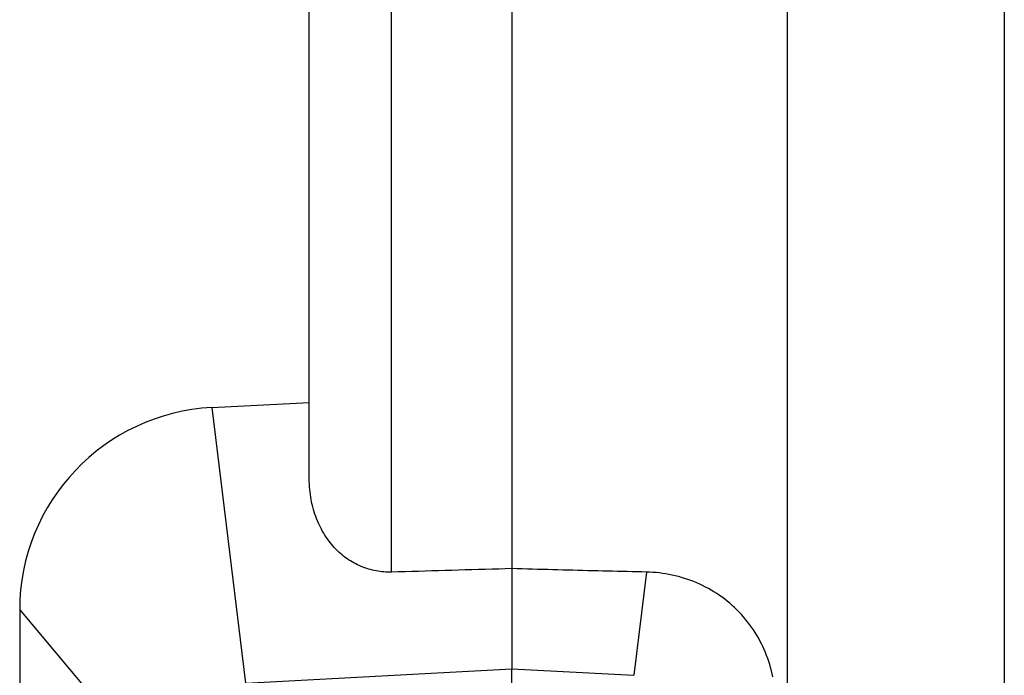
# Model space of a CAD drawing. Units: millimetres. Extents: x 0 to 828, y 10 to 570.
# Drawn here: x 564 to 598, y 303 to 326 of the extents above; entities that cross this region are included whole.
import ezdxf

# ---------------------------------------------------------------- set-up
doc = ezdxf.new("R2010")
doc.units = ezdxf.units.MM

msp = doc.modelspace()

# ---------------------------------------------------------------- linework, layer by layer
for p, q in [((590.637, 490.571), (590.637, 261.101)), ((598.137, 488.645), (598.137, 263.064)), ((581.137, 448.409), (581.137, 303.263)), ((576.98, 306.606), (576.98, 445.066)), ((574.137, 309.825), (574.137, 441.847)), ((570.771, 312.293), (574.137, 312.469)), ((570.771, 312.293), (571.93, 302.772)), ((585.78, 306.607), (585.345, 303.039)), ((564.137, 305.302), (564.137, 265.836)), ((564.137, 305.302), (568.727, 299.848)), ((571.93, 302.772), (581.137, 303.263)), ((581.137, 302.261), (581.137, 303.263)), ((581.137, 303.263), (585.345, 303.039))]:
    msp.add_line(p, q)
for points in [[(576.98, 306.606), (576.914, 306.605), (576.848, 306.605), (576.782, 306.608), (576.715, 306.612), (576.648, 306.618), (576.582, 306.625), (576.515, 306.635), (576.449, 306.646), (576.382, 306.659), (576.316, 306.674), (576.25, 306.69), (576.185, 306.709), (576.12, 306.729), (576.055, 306.751), (575.991, 306.775), (575.927, 306.8), (575.864, 306.828), (575.801, 306.857), (575.739, 306.889), (575.677, 306.922), (575.617, 306.956), (575.556, 306.993), (575.497, 307.032), (575.438, 307.072), (575.38, 307.114), (575.323, 307.158), (575.267, 307.203), (575.212, 307.25), (575.158, 307.299), (575.105, 307.35), (575.053, 307.402), (575.002, 307.456), (574.952, 307.512), (574.903, 307.569), (574.855, 307.628), (574.809, 307.689), (574.764, 307.751), (574.72, 307.814), (574.678, 307.879), (574.637, 307.946), (574.597, 308.014), (574.558, 308.084), (574.521, 308.155), (574.486, 308.228), (574.452, 308.302), (574.419, 308.377), (574.388, 308.454), (574.359, 308.532), (574.331, 308.612), (574.305, 308.693), (574.281, 308.774), (574.258, 308.857), (574.237, 308.941), (574.219, 309.025), (574.202, 309.111), (574.187, 309.197), (574.174, 309.284), (574.163, 309.372), (574.154, 309.461), (574.146, 309.551), (574.141, 309.641), (574.138, 309.733), (574.137, 309.825)], [(581.137, 306.725), (580.907, 306.718), (580.677, 306.712), (580.447, 306.705), (580.216, 306.699), (579.986, 306.692), (579.755, 306.686), (579.524, 306.679), (579.293, 306.672), (579.062, 306.666), (578.831, 306.659), (578.6, 306.652), (578.369, 306.646), (578.138, 306.639), (577.907, 306.632), (577.675, 306.626), (577.444, 306.619), (577.212, 306.612), (576.98, 306.606)], [(585.78, 306.607), (585.614, 306.61), (585.448, 306.614), (585.282, 306.618), (585.114, 306.621), (584.946, 306.625), (584.778, 306.629), (584.609, 306.633), (584.439, 306.637), (584.269, 306.642), (584.099, 306.646), (583.928, 306.65), (583.757, 306.655), (583.585, 306.659), (583.413, 306.664), (583.241, 306.668), (583.068, 306.673), (582.895, 306.678), (582.722, 306.682), (582.548, 306.687), (582.373, 306.692), (582.199, 306.697), (582.023, 306.701), (581.847, 306.706), (581.671, 306.711), (581.494, 306.716), (581.316, 306.72), (581.137, 306.725)], [(590.142, 302.982), (590.12, 303.091), (590.095, 303.198), (590.067, 303.305), (590.036, 303.412), (590.003, 303.517), (589.968, 303.622), (589.929, 303.726), (589.888, 303.829), (589.845, 303.931), (589.799, 304.032), (589.751, 304.132), (589.699, 304.231), (589.646, 304.329), (589.59, 304.425), (589.531, 304.52), (589.471, 304.614), (589.407, 304.706), (589.342, 304.796), (589.274, 304.885), (589.204, 304.972), (589.132, 305.057), (589.058, 305.141), (588.981, 305.222), (588.903, 305.302), (588.822, 305.379), (588.74, 305.455), (588.655, 305.528), (588.569, 305.6), (588.481, 305.669), (588.391, 305.736), (588.3, 305.8), (588.207, 305.863), (588.112, 305.923), (588.016, 305.981), (587.919, 306.036), (587.82, 306.089), (587.72, 306.139), (587.619, 306.187), (587.517, 306.233), (587.414, 306.275), (587.309, 306.316), (587.204, 306.354), (587.098, 306.389), (586.991, 306.421), (586.883, 306.451), (586.775, 306.479), (586.666, 306.504), (586.556, 306.526), (586.446, 306.545), (586.335, 306.562), (586.225, 306.577), (586.114, 306.588), (586.002, 306.597), (585.891, 306.603), (585.78, 306.607)]]:
    msp.add_lwpolyline(points)
msp.add_arc((571.137, 305.302), 7, 93, 180)

doc.saveas('drawing.dxf')
